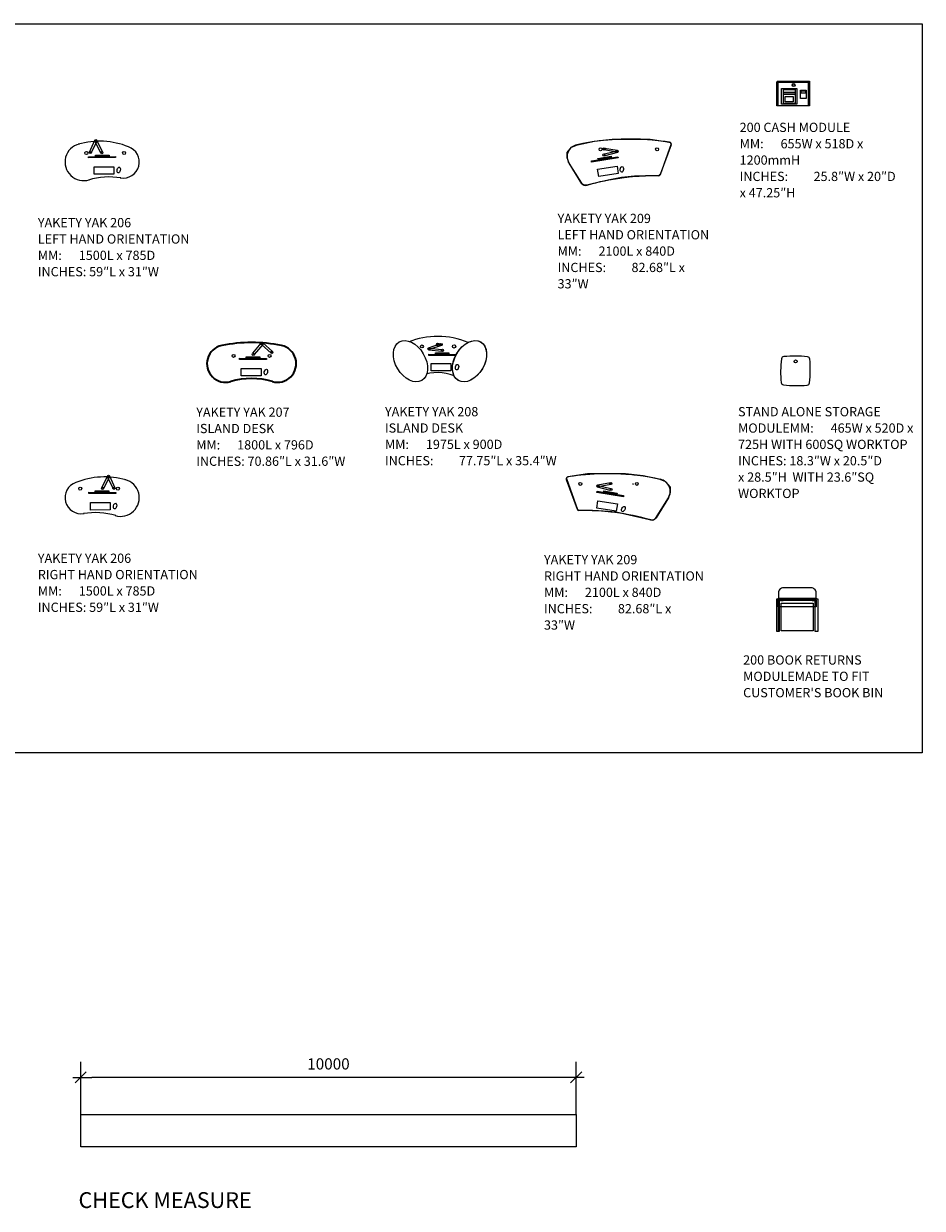
# Model space of a CAD drawing. Units: millimetres. Extents: x -20146 to 20141, y -14402 to 11943.
# Drawn here: x 2006 to 20141, y -11957 to 11943 of the extents above; entities that cross this region are included whole.
import ezdxf

# ---------------------------------------------------------------- set-up
doc = ezdxf.new("R2010")
doc.units = ezdxf.units.MM
doc.header["$LTSCALE"] = 100
doc.header["$PDMODE"] = 1
doc.header["$PDSIZE"] = -2
doc.layers.add('1-100', color=7, linetype='Continuous')
doc.styles.add('Arial', font='Arial')
doc.styles.add('Geneva', font='Geneva')
doc.dimstyles.new('Arch', dxfattribs={"dimtxt": 226.549479, "dimasz": 224.482422, "dimexe": 317.5, "dimexo": 158.75, "dimgap": 158.75, "dimtad": 1, "dimdec": 1, "dimdsep": 46, "dimtxsty": 'Arial', "dimblk": 'VW_SLASH', "dimblk1": 'VW_SLASH', "dimblk2": 'VW_SLASH', "dimcen": 0, "dimdle": 158.75, "dimazin": 0, "dimtfac": 1, "dimtdec": 1, "dimtix": 1, "dimtmove": 0, "dimatfit": 0, "dimldrblk": 'VW_FILLEDARROW', "dimfxl": 1, "dimfrac": 2, "dimtolj": 1, "dimarcsym": 0})

# ---------------------------------------------------------------- blocks, each defined once
blk = doc.blocks.new('VW_SLASH')
at = {"color": 0, "linetype": 'ByBlock', "lineweight": -2, "transparency": 16777216}
blk.add_line((0.71, 0), (-1, 0), dxfattribs=at)
at = {"color": 0, "linetype": 'Continuous', "lineweight": 20, "transparency": 16777216, "flags": 128}
blk.add_lwpolyline([(0.5, 0.5), (-0.5, -0.5)], dxfattribs=at)
blk = doc.blocks.new('*D3')
at = {"layer": '1-100', "color": 0, "linetype": 'Continuous', "lineweight": -2, "transparency": 33554687}
for p, q in [((3156, -10070), (3156, -8999)), ((13156, -10070), (13156, -8999)), ((12931, -9316), (3380, -9316))]:
    blk.add_line(p, q, dxfattribs=at)
at = {"layer": 'Defpoints', "color": 0, "transparency": 33554687}
for p in [(3156, -9316), (3156, -10229), (13156, -10229)]:
    blk.add_point(p, dxfattribs=at)
at = {"layer": '1-100', "color": 0, "lineweight": -2, "xscale": 224.482421875, "yscale": 224.482421875, "zscale": 224.482421875, "rotation": 180}
blk.add_blockref('VW_SLASH', (3156, -9316), dxfattribs=at)
at = {"layer": '1-100', "color": 0, "lineweight": -2, "xscale": 224.482421875, "yscale": 224.482421875, "zscale": 224.482421875}
blk.add_blockref('VW_SLASH', (13156, -9316), dxfattribs=at)
at = {"layer": '1-100', "color": 0, "lineweight": 5, "transparency": 33554687, "insert": (8156, -9044), "char_height": 226.5, "attachment_point": 5, "style": 'Arial'}
blk.add_mtext('\\A1;10000', dxfattribs=at)
blk = doc.blocks.new('VW_FILLEDARROW')
at = {"linetype": 'Continuous', "lineweight": 0, "transparency": 16777216}
blk.add_hatch(color=0, dxfattribs=at).paths.add_polyline_path([(-1.41, 0.38), (0, 0), (-1.41, -0.38)])
at = {"color": 0, "linetype": 'Continuous', "lineweight": 5, "transparency": 16777216, "flags": 128}
blk.add_lwpolyline([(-1.41, 0.38), (0, 0), (-1.41, -0.38)], close=True, dxfattribs=at)
blk = doc.blocks.new('Group-13')
at = {"color": 7, "linetype": 'Continuous', "lineweight": 18, "transparency": 33554687, "flags": 128}
for points in [[(3803, 10556), (3261, 10551), (3260, 10575), (3803, 10580)], [(3673, 10583), (3398, 10581), (3398, 10605), (3673, 10607)]]:
    blk.add_lwpolyline(points, close=True, dxfattribs=at)
at = {"color": 7, "linetype": 'Continuous', "lineweight": 18, "transparency": 33554687}
blk.add_circle((3528, 10656), 21.1, dxfattribs=at)
blk = doc.blocks.new('Group-14')
at = {"color": 7, "linetype": 'Continuous', "lineweight": 18, "transparency": 33554687, "flags": 128}
blk.add_lwpolyline([(3387, 10907), (3423, 10890), (3313, 10651), (3277, 10667)], close=True, dxfattribs=at)
at = {"color": 7, "linetype": 'Continuous', "lineweight": 18, "transparency": 33554687}
blk.add_circle((3295, 10659), 21.1, dxfattribs=at)
blk = doc.blocks.new('Group-15')
at = {"color": 7, "linetype": 'Continuous', "lineweight": 18, "transparency": 33554687, "flags": 128}
for points in [[(3383, 10889), (3418, 10908), (3542, 10675), (3507, 10656)], [(3370, 10370), (3770, 10370), (3770, 10220), (3370, 10220)]]:
    blk.add_lwpolyline(points, close=True, dxfattribs=at)
at = {"color": 7, "linetype": 'Continuous', "lineweight": 18, "transparency": 33554687}
for centre, radius in [((3405, 10900), 21.1), ((3215, 10651), 30), ((3976, 10651), 30)]:
    blk.add_circle(centre, radius, dxfattribs=at)
at = {"color": 7, "linetype": 'Continuous', "lineweight": 25, "transparency": 33554687}
for centre, radius, start, end in [((3159, 10467), 375, 103.9913, 287.4461), ((3485, 9338), 1550, 67.92, 106.2449), ((3958, 10468), 325, 259.6155, 71.2414), ((3675, 8716), 1450, 80.5515, 106.6556)]:
    blk.add_arc(centre, radius, start, end, dxfattribs=at)
at = {"color": 7, "linetype": 'Continuous', "lineweight": 18, "transparency": 33554687}
blk.add_ellipse((3868, 10307), major_axis=(12.5, 56.1), ratio=0.565217, dxfattribs=at)
at = {"color": 7, "transparency": 33554687}
for name in ['Group-14', 'Group-13']:
    blk.add_blockref(name, (0, 0), dxfattribs=at)
blk = doc.blocks.new('Group-16')
at = {"color": 7, "linetype": 'Continuous', "lineweight": 18, "transparency": 33554687, "flags": 128}
for points in [[(3395, 3834), (3670, 3832), (3669, 3808), (3395, 3810)], [(3265, 3807), (3807, 3802), (3807, 3779), (3265, 3783)]]:
    blk.add_lwpolyline(points, close=True, dxfattribs=at)
at = {"color": 7, "linetype": 'Continuous', "lineweight": 18, "transparency": 33554687}
blk.add_circle((3540, 3884), 21.1, dxfattribs=at)
blk = doc.blocks.new('Group-17')
at = {"color": 7, "linetype": 'Continuous', "lineweight": 18, "transparency": 33554687, "flags": 128}
blk.add_lwpolyline([(3791, 3895), (3755, 3878), (3644, 4118), (3680, 4134)], close=True, dxfattribs=at)
at = {"color": 7, "linetype": 'Continuous', "lineweight": 18, "transparency": 33554687}
blk.add_circle((3773, 3886), 21.1, dxfattribs=at)
blk = doc.blocks.new('Group-18')
at = {"color": 7, "linetype": 'Continuous', "lineweight": 18, "transparency": 33554687, "flags": 128}
for points in [[(3561, 3884), (3526, 3902), (3650, 4135), (3685, 4116)], [(3697, 3448), (3297, 3447), (3297, 3597), (3697, 3598)]]:
    blk.add_lwpolyline(points, close=True, dxfattribs=at)
at = {"color": 7, "linetype": 'Continuous', "lineweight": 18, "transparency": 33554687}
for centre, radius in [((3663, 4127), 21.1), ((3092, 3878), 30), ((3852, 3878), 30)]:
    blk.add_circle(centre, radius, dxfattribs=at)
at = {"color": 7, "linetype": 'Continuous', "lineweight": 25, "transparency": 33554687}
for centre, radius, start, end in [((3582, 2565), 1550, 73.7551, 112.08), ((3109, 3696), 325, 108.7586, 280.3845), ((3908, 3694), 375, 252.5539, 76.0087), ((3393, 1944), 1450, 73.3444, 99.4485)]:
    blk.add_arc(centre, radius, start, end, dxfattribs=at)
at = {"color": 7, "linetype": 'Continuous', "lineweight": 18, "transparency": 33554687}
blk.add_ellipse((3794, 3527), major_axis=(12.5, 56.1), ratio=0.565217, dxfattribs=at)
at = {"color": 7, "transparency": 33554687}
for name in ['Group-17', 'Group-16']:
    blk.add_blockref(name, (0, 0), dxfattribs=at)
blk = doc.blocks.new('Group-19')
at = {"color": 7, "linetype": 'Continuous', "lineweight": 18, "transparency": 33554687, "flags": 128}
blk.add_lwpolyline([(6972, 6644), (6945, 6614), (6748, 6789), (6774, 6819)], close=True, dxfattribs=at)
at = {"color": 7, "linetype": 'Continuous', "lineweight": 18, "transparency": 33554687}
blk.add_circle((6958, 6629), 21.1, dxfattribs=at)
blk = doc.blocks.new('Group-20')
at = {"color": 7, "linetype": 'Continuous', "lineweight": 18, "transparency": 33554687, "flags": 128}
for points in [[(6308, 6510), (6851, 6506), (6851, 6482), (6308, 6487)], [(6439, 6538), (6713, 6535), (6713, 6511), (6438, 6514)]]:
    blk.add_lwpolyline(points, close=True, dxfattribs=at)
at = {"color": 7, "linetype": 'Continuous', "lineweight": 18, "transparency": 33554687}
blk.add_circle((6583, 6587), 21.1, dxfattribs=at)
blk = doc.blocks.new('Group-21')
at = {"color": 7, "linetype": 'Continuous', "lineweight": 18, "transparency": 33554687, "flags": 128}
for points in [[(6602, 6584), (6573, 6610), (6745, 6810), (6775, 6784)], [(6741, 6151), (6341, 6151), (6341, 6301), (6741, 6301)]]:
    blk.add_lwpolyline(points, close=True, dxfattribs=at)
at = {"color": 7, "linetype": 'Continuous', "lineweight": 18, "transparency": 33554687}
for centre, radius in [((6757, 6799), 21.1), ((6186, 6557), 30), ((6913, 6557), 30), ((6959, 6622), 4.5)]:
    blk.add_circle(centre, radius, dxfattribs=at)
at = {"color": 7, "linetype": 'Continuous', "lineweight": 35, "transparency": 33554687}
for centre, radius, start, end in [((6024, 6399), 375, 101.9951, 286.3189), ((6549, 3827), 3000, 78.3654, 101.595), ((7075, 6399), 375, 253.5451, 77.7357), ((6549, 4599), 1500, 73.7796, 106.2442)]:
    blk.add_arc(centre, radius, start, end, dxfattribs=at)
at = {"color": 7, "linetype": 'Continuous', "lineweight": 18, "transparency": 33554687}
blk.add_ellipse((6838, 6230), major_axis=(12.5, 56.1), ratio=0.565217, dxfattribs=at)
at = {"color": 7, "transparency": 33554687}
for name in ['Group-19', 'Group-20']:
    blk.add_blockref(name, (0, 0), dxfattribs=at)
blk = doc.blocks.new('Group-22')
at = {"color": 7, "linetype": 'Continuous', "lineweight": 25, "transparency": 33554687, "flags": 128}
blk.add_lwpolyline([(17180, 1627), (17943, 1627), (17943, 1777, 0.414214), (17843, 1877), (17321, 1877), (17280, 1877, 0.414214), (17180, 1777)], format="xyb", close=True, dxfattribs=at)
for points in [[(17147, 1656), (17197, 1656), (17197, 999), (17147, 999)], [(17155, 1649), (17180, 1649), (17180, 999), (17155, 999)], [(17180, 1627), (17940, 1627), (17940, 1497), (17180, 1497)], [(17238, 1567), (17880, 1567), (17880, 1012), (17238, 1012)], [(17239, 1666), (17258, 1666), (17258, 1616), (17239, 1616)], [(17875, 1666), (17894, 1666), (17894, 1616), (17875, 1616)], [(17924, 1656), (17974, 1656), (17974, 999), (17924, 999)]]:
    blk.add_lwpolyline(points, close=True, dxfattribs=at)
at = {"color": 7, "linetype": 'Continuous', "lineweight": 13, "transparency": 33554687, "flags": 128}
blk.add_lwpolyline([(17180, 1668), (17940, 1668), (17940, 1651), (17180, 1651)], close=True, dxfattribs=at)
at = {"color": 7, "linetype": 'Continuous', "lineweight": 18, "transparency": 33554687, "flags": 128}
for points in [[(17225, 1622), (17275, 1622), (17275, 1616), (17225, 1616)], [(17859, 1623), (17909, 1623), (17909, 1617), (17859, 1617)]]:
    blk.add_lwpolyline(points, close=True, dxfattribs=at)
blk = doc.blocks.new('Group-23')
at = {"color": 7, "linetype": 'Continuous', "lineweight": 18, "transparency": 33554687}
blk.add_circle((17529, 6444), 30, dxfattribs=at)
at = {"color": 7, "linetype": 'Continuous', "lineweight": 25, "transparency": 33554687}
for centre, radius, start, end in [((19226, 6235), 2000, 172.4376, 186.2731), ((17293, 6492), 50, 96.3829, 172.4376), ((17510, 4554), 2000, 82.5191, 96.3829), ((17764, 6488), 50, 6.2731, 82.5191), ((15825, 6275), 2000, 352.4376, 6.2731), ((17288, 6022), 50, 186.2731, 262.5191), ((17758, 6018), 50, 276.3829, 352.4376), ((17542, 7956), 2000, 262.5191, 276.3829)]:
    blk.add_arc(centre, radius, start, end, dxfattribs=at)
blk = doc.blocks.new('Group-24')
at = {"color": 7, "linetype": 'Continuous', "lineweight": 18, "transparency": 33554687}
for p, q in [((17156, 12099), (17811, 12099)), ((17156, 12098), (17156, 12082)), ((17156, 11599), (17156, 12081)), ((17156, 12081), (17811, 12081)), ((17165, 12089), (17165, 11789)), ((17166, 12089), (17799, 12089)), ((17176, 11599), (17176, 12081)), ((17788, 11599), (17788, 12081)), ((17801, 12088), (17801, 11788)), ((17811, 11599), (17811, 12099)), ((17811, 12099), (17811, 11899)), ((17811, 11599), (17156, 11599))]:
    blk.add_line(p, q, dxfattribs=at)
at = {"color": 7, "linetype": 'Continuous', "lineweight": 5, "transparency": 33554687, "flags": 128}
blk.add_lwpolyline([(17152, 12087), (17808, 12087), (17808, 11599), (17152, 11599)], close=True, dxfattribs=at)
at = {"color": 7, "linetype": 'Continuous', "lineweight": 18, "transparency": 33554687}
for radius in [30, 24]:
    blk.add_circle((17486, 12021), radius, dxfattribs=at)
blk = doc.blocks.new('Group-25')
at = {"color": 7, "linetype": 'Continuous', "lineweight": 13, "transparency": 33554687, "flags": 128}
for points in [[(17242, 11949), (17554, 11949), (17554, 11637), (17242, 11637)], [(17283, 11932), (17521, 11932), (17521, 11646), (17283, 11646)], [(17283, 11932), (17520, 11932), (17520, 11871), (17283, 11871)], [(17283, 11871), (17520, 11871), (17520, 11827), (17283, 11827)], [(17314, 11793), (17478, 11793), (17478, 11681), (17314, 11681)], [(17624, 11919), (17740, 11919), (17740, 11751), (17624, 11751)], [(17638, 11907), (17726, 11907), (17726, 11857), (17638, 11857)]]:
    blk.add_lwpolyline(points, close=True, dxfattribs=at)
blk = doc.blocks.new('Group-26')
at = {"color": 7, "transparency": 33554687}
for name in ['Group-24', 'Group-25']:
    blk.add_blockref(name, (0, 0), dxfattribs=at)
blk = doc.blocks.new('Group-28')
at = {"color": 7, "linetype": 'Continuous', "lineweight": 18, "transparency": 33554687, "flags": 128}
for points in [[(10128, 6591), (10671, 6586), (10671, 6562), (10128, 6567)], [(10259, 6618), (10533, 6616), (10533, 6592), (10258, 6594)]]:
    blk.add_lwpolyline(points, close=True, dxfattribs=at)
at = {"color": 7, "linetype": 'Continuous', "lineweight": 18, "transparency": 33554687}
blk.add_circle((10403, 6668), 21.1, dxfattribs=at)
blk = doc.blocks.new('Group-29')
at = {"color": 7, "linetype": 'Continuous', "lineweight": 18, "transparency": 33554687, "flags": 128}
blk.add_lwpolyline([(10371, 6804), (10383, 6766), (10133, 6683), (10121, 6720)], close=True, dxfattribs=at)
at = {"color": 7, "linetype": 'Continuous', "lineweight": 18, "transparency": 33554687}
blk.add_circle((10377, 6785), 21.1, dxfattribs=at)
blk = doc.blocks.new('Group-30')
at = {"color": 7, "linetype": 'Continuous', "lineweight": 18, "transparency": 33554687, "flags": 128}
blk.add_lwpolyline([(10391, 6686), (10387, 6647), (10125, 6672), (10128, 6712)], close=True, dxfattribs=at)
at = {"color": 7, "linetype": 'Continuous', "lineweight": 18, "transparency": 33554687}
blk.add_circle((10129, 6699), 21.1, dxfattribs=at)
at = {"color": 7, "transparency": 33554687}
for name in ['Group-29', 'Group-28']:
    blk.add_blockref(name, (0, 0), dxfattribs=at)
blk = doc.blocks.new('Group-31')
at = {"color": 7, "linetype": 'Continuous', "lineweight": 25, "transparency": 33554687}
blk.add_line((9960, 6172), (9696, 6810), dxfattribs=at)
at = {"color": 7, "linetype": 'Continuous', "lineweight": 18, "transparency": 33554687}
blk.add_circle((10311, 6786), 30, dxfattribs=at)
at = {"color": 7, "linetype": 'Continuous', "lineweight": 25, "transparency": 33554687}
for centre, radius, start, end in [((10301, 5350), 1600, 67.3379, 111.7965), ((9714, 6817), 20, 111.7965, 202.5218), ((10301, 5350), 870, 67.3232, 111.2342), ((9978, 6180), 20, 202.5218, 291.2342)]:
    blk.add_arc(centre, radius, start, end, dxfattribs=at)
at = {"color": 255, "linetype": 'Continuous', "lineweight": 25, "transparency": 33554687}
for points in [[(9984, 6061), (9958, 6048), (9930, 6039), (9900, 6034), (9868, 6033), (9836, 6036), (9802, 6042), (9769, 6053), (9735, 6068), (9701, 6086), (9668, 6107), (9636, 6132), (9605, 6160), (9575, 6191), (9547, 6224), (9521, 6260), (9498, 6297), (9477, 6336), (9458, 6376), (9443, 6416), (9430, 6457), (9421, 6498), (9415, 6538), (9412, 6578), (9412, 6616), (9416, 6653), (9423, 6687), (9433, 6720), (9447, 6749), (9463, 6776), (9482, 6800), (9504, 6820), (9528, 6837), (9555, 6850), (9583, 6859), (9613, 6865), (9644, 6866), (9677, 6863), (9710, 6856), (9744, 6846), (9778, 6831), (9811, 6813), (9845, 6791), (9877, 6766), (9908, 6738), (9938, 6707), (9965, 6674), (9991, 6639), (10015, 6601), (10036, 6563), (10054, 6523), (10070, 6482), (10083, 6441), (10092, 6401), (10098, 6360), (10101, 6321), (10100, 6283), (10097, 6246), (10090, 6211), (10079, 6179), (10066, 6149), (10050, 6122), (10031, 6099), (10009, 6078)], [(11176, 6837), (11200, 6820), (11222, 6800), (11241, 6776), (11258, 6749), (11271, 6720), (11281, 6687), (11288, 6653), (11292, 6616), (11293, 6578), (11290, 6538), (11284, 6498), (11274, 6457), (11262, 6416), (11246, 6376), (11228, 6336), (11207, 6297), (11183, 6260), (11157, 6224), (11129, 6191), (11100, 6160), (11069, 6132), (11036, 6107), (11003, 6086), (10970, 6068), (10936, 6053), (10902, 6042), (10869, 6036), (10836, 6033), (10805, 6034), (10775, 6039), (10746, 6048), (10720, 6061), (10696, 6078), (10674, 6099), (10655, 6122), (10638, 6149), (10625, 6179), (10615, 6211), (10608, 6246), (10604, 6283), (10603, 6321), (10606, 6360), (10612, 6401), (10622, 6441), (10634, 6482), (10650, 6523), (10668, 6563), (10690, 6601), (10713, 6639), (10739, 6674), (10767, 6707), (10797, 6738), (10828, 6766), (10860, 6791), (10893, 6813), (10927, 6831), (10960, 6846), (10994, 6856), (11027, 6863), (11060, 6866), (11091, 6865), (11121, 6859), (11150, 6850)]]:
    blk.add_wipeout(points, dxfattribs=at)
at = {"color": 7, "linetype": 'Continuous', "lineweight": 18, "transparency": 33554687, "flags": 128}
blk.add_lwpolyline([(10571, 6255), (10171, 6255), (10171, 6405), (10571, 6405)], close=True, dxfattribs=at)
at = {"color": 7, "linetype": 'Continuous', "lineweight": 18, "transparency": 33554687}
for centre, radius in [((9987, 6747), 30), ((10636, 6747), 33.5)]:
    blk.add_circle(centre, radius, dxfattribs=at)
at = {"color": 7, "linetype": 'Continuous', "lineweight": 25, "transparency": 33554687}
for centre, major_axis in [((9756, 6449), (-228, 388)), ((10948, 6449), (228, 388))]:
    blk.add_ellipse(centre, major_axis=major_axis, ratio=0.666667, dxfattribs=at)
at = {"color": 7, "linetype": 'Continuous', "lineweight": 5, "transparency": 33554687}
blk.add_ellipse((10947, 6449), major_axis=(225, 390), ratio=0.666667, dxfattribs=at)
at = {"color": 7, "linetype": 'Continuous', "lineweight": 18, "transparency": 33554687}
blk.add_ellipse((10696, 6329), major_axis=(11.3, 56.4), ratio=0.565217, dxfattribs=at)
at = {"color": 7, "transparency": 33554687}
blk.add_blockref('Group-30', (0, 0), dxfattribs=at)
blk = doc.blocks.new('Group-32')
at = {"color": 7, "linetype": 'Continuous', "lineweight": 18, "transparency": 33554687, "flags": 128}
for points in [[(13946, 10552), (13410, 10466), (13407, 10490), (13942, 10576)], [(13813, 10560), (13542, 10516), (13538, 10540), (13809, 10583)]]:
    blk.add_lwpolyline(points, close=True, dxfattribs=at)
at = {"color": 7, "linetype": 'Continuous', "lineweight": 18, "transparency": 33554687}
blk.add_circle((13659, 10610), 21.1, dxfattribs=at)
blk = doc.blocks.new('Group-33')
at = {"color": 7, "linetype": 'Continuous', "lineweight": 18, "transparency": 33554687, "flags": 128}
blk.add_lwpolyline([(13930, 10705), (13923, 10666), (13664, 10711), (13670, 10750)], close=True, dxfattribs=at)
at = {"color": 7, "linetype": 'Continuous', "lineweight": 18, "transparency": 33554687}
blk.add_circle((13667, 10731), 21.1, dxfattribs=at)
blk = doc.blocks.new('Group-34')
at = {"color": 7, "linetype": 'Continuous', "lineweight": 25, "transparency": 33554687}
for p, q in [((15016, 10813), (14798, 10213)), ((15016, 10812), (14798, 10213)), ((12953, 10444), (13205, 10042))]:
    blk.add_line(p, q, dxfattribs=at)
for centre, radius in [((13592, 10724), 30), ((13667, 10724), 4.5), ((14733, 10724), 30)]:
    blk.add_circle(centre, radius, dxfattribs=at)
for centre, radius, start, end in [((13167, 10572), 250, 101.9294, 212.3006), ((14179, 5931), 5000, 80.7165, 102.2767), ((14179, 5931), 5000, 80.7165, 97.0835), ((14978, 10826), 40, 340, 81.4577), ((14978, 10827), 40, 340, 81.4577), ((13289, 10095), 100, 212.0395, 286.997), ((13289, 10095), 100, 212.0395, 286.997), ((14684, 5189), 5000, 89.1105, 105.9217), ((14684, 5189), 5000, 89.1105, 101.1303), ((14761, 10228), 40, 269.8757, 340), ((14760, 10228), 40, 269.8757, 340), ((14761, 10228), 40, 269.8757, 340)]:
    blk.add_arc(centre, radius, start, end, dxfattribs=at)
blk = doc.blocks.new('Group-35')
at = {"color": 255, "linetype": 'Continuous', "lineweight": 5, "transparency": 33554687}
blk.add_wipeout([(15018, 10833), (14792, 10207), (14761, 10192), (14499, 10189), (14275, 10181), (14015, 10159), (13747, 10100), (13425, 10029), (13312, 10001), (13267, 10001), (13216, 10030), (12955, 10444), (12918, 10555), (12918, 10659), (13008, 10769), (13127, 10813), (13469, 10887), (13825, 10931), (14227, 10931), (14591, 10927), (14901, 10882), (15001, 10863)], dxfattribs=at)
at = {"color": 7, "linetype": 'Continuous', "lineweight": 5, "transparency": 33554687, "flags": 128}
blk.add_lwpolyline([(15018, 10833), (14792, 10207), (14761, 10192), (14499, 10189), (14275, 10181), (14015, 10159), (13747, 10100), (13425, 10029), (13312, 10001), (13267, 10001), (13216, 10030), (12955, 10444), (12918, 10555), (12918, 10659), (13008, 10769), (13127, 10813), (13469, 10887), (13825, 10931), (14227, 10931), (14591, 10927), (14901, 10882), (15001, 10863)], close=True, dxfattribs=at)
at = {"color": 7, "linetype": 'Continuous', "lineweight": 18, "transparency": 33554687, "flags": 128}
for points in [[(13924, 10695), (13934, 10657), (13678, 10592), (13668, 10630)], [(13532, 10325), (13928, 10385), (13950, 10237), (13555, 10177)]]:
    blk.add_lwpolyline(points, close=True, dxfattribs=at)
at = {"color": 7, "linetype": 'Continuous', "lineweight": 18, "transparency": 33554687}
blk.add_circle((13925, 10683), 21.1, dxfattribs=at)
blk.add_ellipse((14022, 10320), major_axis=(3.9, 57.4), ratio=0.565217, dxfattribs=at)
at = {"color": 7, "transparency": 33554687}
for name in ['Group-34', 'Group-32', 'Group-33']:
    blk.add_blockref(name, (0, 0), dxfattribs=at)
blk = doc.blocks.new('Group-36')
at = {"color": 7, "linetype": 'Continuous', "lineweight": 18, "transparency": 33554687, "flags": 128}
for points in [[(13523, 3825), (14058, 3739), (14055, 3715), (13519, 3802)], [(13656, 3832), (13927, 3789), (13923, 3765), (13652, 3809)]]:
    blk.add_lwpolyline(points, close=True, dxfattribs=at)
at = {"color": 7, "linetype": 'Continuous', "lineweight": 18, "transparency": 33554687}
blk.add_circle((13806, 3860), 21.1, dxfattribs=at)
blk = doc.blocks.new('Group-37')
at = {"color": 7, "linetype": 'Continuous', "lineweight": 18, "transparency": 33554687, "flags": 128}
blk.add_lwpolyline([(13794, 3999), (13801, 3960), (13541, 3915), (13535, 3954)], close=True, dxfattribs=at)
at = {"color": 7, "linetype": 'Continuous', "lineweight": 18, "transparency": 33554687}
blk.add_circle((13798, 3980), 21.1, dxfattribs=at)
blk = doc.blocks.new('Group-38')
at = {"color": 7, "linetype": 'Continuous', "lineweight": 25, "transparency": 33554687}
for p, q in [((12900, 4062), (13119, 3462)), ((12901, 4062), (13119, 3462)), ((14964, 3693), (14712, 3291))]:
    blk.add_line(p, q, dxfattribs=at)
for centre, radius in [((13183, 3974), 30), ((14249, 3973), 4.5), ((14324, 3973), 30)]:
    blk.add_circle(centre, radius, dxfattribs=at)
for centre, radius, start, end in [((12938, 4075), 40, 98.5423, 200), ((12938, 4076), 40, 98.5423, 200), ((13737, -820), 5000, 82.9165, 99.2835), ((13738, -820), 5000, 77.7233, 99.2835), ((14749, 3822), 250, 327.6994, 78.0706), ((13156, 3478), 40, 200, 270.1243), ((13156, 3478), 40, 200, 270.1243), ((13156, 3477), 40, 200, 270.1243), ((13233, -1562), 5000, 78.8697, 90.8895), ((13233, -1562), 5000, 74.0783, 90.8895), ((14627, 3344), 100, 253.003, 327.9605), ((14627, 3344), 100, 253.003, 327.9605)]:
    blk.add_arc(centre, radius, start, end, dxfattribs=at)

msp = doc.modelspace()

# ---------------------------------------------------------------- linework, layer by layer
at = {"layer": '1-100', "color": 7, "linetype": 'Continuous', "lineweight": 5, "transparency": 33554687, "flags": 128}
msp.add_lwpolyline([(-20145.63, 11942.73), (20140.96, 11942.73), (20140.96, -2767.27), (-20145.63, -2767.27)], close=True, dxfattribs=at)

# ---------------------------------------------------------------- block references
at = {"layer": '1-100', "color": 7, "transparency": 33554687}
for name in ['Group-26', 'Group-15', 'Group-21', 'Group-23', 'Group-18', 'Group-22']:
    msp.add_blockref(name, (55.91, -1316.12), dxfattribs=at)

# ---------------------------------------------------------------- texts
at = {"layer": '1-100', "color": 7, "transparency": 33554687, "char_height": 186.4945, "attachment_point": 1, "line_spacing_factor": 1.060906, "style": 'Geneva'}
for s, insert, width in [('\\pxt1.106;200 CASH MODULE\\PMM:      655W x 518D x 1200mmH\\PINCHES: ^I25.8″W x 20″D x 47.25″H', (16454.47, 9944.34), 3229.7122), ('YAKETY YAK 206\\PLEFT HAND ORIENTATION\\PMM:      1500L x 785D\\PINCHES: 59″L x 31″W\\P\\P', (2291.63, 8021.91), 3229.7122), ('\\pxt1.106;YAKETY YAK 209\\PLEFT HAND ORIENTATION\\PMM:      2100L x 840D\\PINCHES: ^I82.68″L x 33″W ^I\\P', (12780.33, 8107.67), 3229.7122), ('YAKETY YAK 207\\PISLAND DESK\\PMM:      1800L x 796D\\PINCHES: 70.86″L x 31.6″W\\P\\P', (5488.14, 4198.11), 3634.0342), ('\\pxt1.106;YAKETY YAK 208\\PISLAND DESK\\PMM:      1975L x 900D\\PINCHES: ^I77.75″L x 35.4″W', (9296.81, 4208.81), 3676.6412), ('STAND ALONE STORAGE MODULE\\PMM:      465W x 520D x 725H WITH 600SQ WORKTOP\\PINCHES: 18.3″W x 20.5″D \\Px 28.5″H  WITH 23.6″SQ\\PWORKTOP\\P', (16422.85, 4207.64), 3760), ('YAKETY YAK 206\\PRIGHT HAND ORIENTATION\\PMM:      1500L x 785D\\PINCHES: 59″L x 31″W\\P\\P', (2291.63, 1251.37), 3229.7122), ('\\pxt1.106;YAKETY YAK 209\\PRIGHT HAND ORIENTATION\\PMM:      2100L x 840D\\PINCHES: ^I82.68″L x 33″W ^I\\P\\P', (12505.86, 1223.09), 3229.7122), ("200 BOOK RETURNS MODULE\\PMADE TO FIT CUSTOMER'S BOOK BIN\\P", (16525.13, -801.19), 3229.7122)]:
    msp.add_mtext(s, dxfattribs=dict(at, insert=insert, width=width))
at = {"layer": '1-100', "color": 7, "transparency": 33554687, "insert": (3112.28, -11066.68), "char_height": 319.7049, "attachment_point": 1, "line_spacing_factor": 1.060906, "style": 'Geneva'}
msp.add_mtext(' \\P CHECK MEASURE     \\P', dxfattribs=at)

# ---------------------------------------------------------------- wipeouts: each hides what was drawn before it
at = {"color": 255, "linetype": 'Continuous', "lineweight": 5, "transparency": 33554687}
msp.add_wipeout([(3155.91, -10066.12), (13155.91, -10066.12), (13155.91, -10716.12), (3155.91, -10716.12)], dxfattribs=at).dxf.layer = '1-100'

# ---------------------------------------------------------------- next in the draw order: linework, layer by layer
at = {"layer": '1-100', "color": 7, "linetype": 'Continuous', "lineweight": 5, "transparency": 33554687, "flags": 128}
msp.add_lwpolyline([(3155.91, -10066.12), (13155.91, -10066.12), (13155.91, -10716.12), (3155.91, -10716.12)], close=True, dxfattribs=at)

# ---------------------------------------------------------------- next in the draw order: block references
at = {"layer": '1-100', "color": 7, "transparency": 33554687}
for name in ['Group-35', 'Group-31']:
    msp.add_blockref(name, (55.91, -1316.12), dxfattribs=at)

# ---------------------------------------------------------------- next in the draw order: dimensions: what is measured, and where the dimension line sits
at = {"layer": '1-100', "color": 7, "linetype": 'Continuous', "lineweight": 5, "transparency": 33554687}
dim = msp.add_linear_dim(base=(3155.91, -9316.12), p1=(13155.91, -10228.62), p2=(3155.91, -10228.62), dimstyle='Arch', override={"dimpost": '<>', "dimtxsty": 'Arial', "dimtmove": 2}, dxfattribs=at)
dim.commit()
dim.dimension.update_dxf_attribs({"geometry": '*D3', "text_midpoint": (8155.91, -9044.1)})

# ---------------------------------------------------------------- next in the draw order: wipeouts: each hides what was drawn before it
at = {"color": 255, "linetype": 'Continuous', "lineweight": 5, "transparency": 33554687}
msp.add_wipeout([(12957.21, 2766.13), (13183, 2140.38), (13213.92, 2124.76), (13476.11, 2121.95), (13700.65, 2113.66), (13959.9, 2092.4), (14228.24, 2033.17), (14550.45, 1962.05), (14663.35, 1933.62), (14708.51, 1933.62), (14759.46, 1963.04), (15020.16, 2376.61), (15057.11, 2488.25), (15057.11, 2592.34), (14967.05, 2701.62), (14848.8, 2745.84), (14505.99, 2819.79), (14150.61, 2863.95), (13748.29, 2863.95), (13384.59, 2860.44), (13074.8, 2815.26), (12974.72, 2795.59)], dxfattribs=at).dxf.layer = '1-100'

# ---------------------------------------------------------------- next in the draw order: linework, layer by layer
at = {"layer": '1-100', "color": 7, "linetype": 'Continuous', "lineweight": 5, "transparency": 33554687, "flags": 128}
msp.add_lwpolyline([(12957.21, 2766.13), (13183, 2140.38), (13213.92, 2124.76), (13476.11, 2121.95), (13700.65, 2113.66), (13959.9, 2092.4), (14228.24, 2033.17), (14550.45, 1962.05), (14663.35, 1933.62), (14708.51, 1933.62), (14759.46, 1963.04), (15020.16, 2376.61), (15057.11, 2488.25), (15057.11, 2592.34), (14967.05, 2701.62), (14848.8, 2745.84), (14505.99, 2819.79), (14150.61, 2863.95), (13748.29, 2863.95), (13384.59, 2860.44), (13074.8, 2815.26), (12974.72, 2795.59)], close=True, dxfattribs=at)
at = {"layer": '1-100', "color": 7, "linetype": 'Continuous', "lineweight": 18, "transparency": 33554687, "flags": 128}
for points in [[(13852.49, 2563.51), (13842.74, 2525.13), (13587.07, 2590.1), (13596.83, 2628.48)], [(13965.9, 2110.23), (13570.4, 2170.08), (13592.85, 2318.39), (13988.35, 2258.54)]]:
    msp.add_lwpolyline(points, close=True, dxfattribs=at)
at = {"layer": '1-100', "color": 7, "linetype": 'Continuous', "lineweight": 18, "transparency": 33554687}
msp.add_circle((13595.71, 2615.77), 21.12, dxfattribs=at)
msp.add_ellipse((14107.93, 2151.04), major_axis=(23.33, 52.56), ratio=0.56521739, dxfattribs=at)

# ---------------------------------------------------------------- next in the draw order: block references
at = {"layer": '1-100', "color": 7, "transparency": 33554687}
for name in ['Group-38', 'Group-37', 'Group-36']:
    msp.add_blockref(name, (55.91, -1316.12), dxfattribs=at)

doc.saveas('drawing.dxf')
